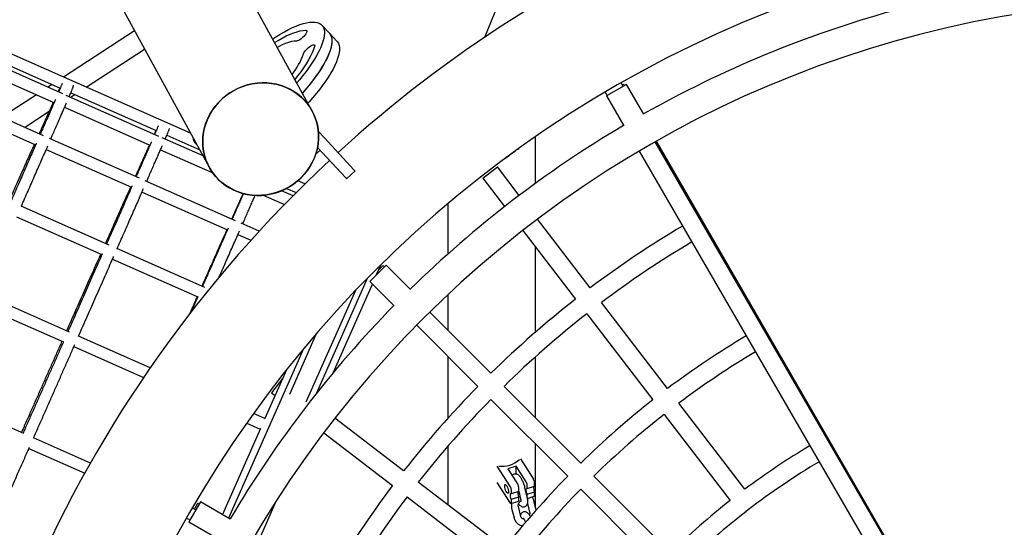
# Model space of a CAD drawing. Units: millimetres. Extents: x 0 to 5115, y 0 to 4200.
# Drawn here: x 1784 to 1869, y 1714 to 1757 of the extents above; entities that cross this region are included whole.
import ezdxf

# ---------------------------------------------------------------- set-up
doc = ezdxf.new("R2010")
doc.units = ezdxf.units.MM
doc.header["$LTSCALE"] = 100
doc.layers.add('SCHWARZ', color=7, linetype='Continuous')
doc.styles.add('SLDTEXTSTYLE3', font='GOTHIC.TTF', dxfattribs={"width": 0.913})
doc.dimstyles.new('SLDDIMSTYLE1', dxfattribs={"dimtxt": 28, "dimasz": 20, "dimexe": 0, "dimexo": 0.0625, "dimgap": 7, "dimtad": 1, "dimdec": 0, "dimrnd": 1e-09, "dimzin": 12, "dimdsep": 46, "dimtxsty": 'SLDTEXTSTYLE3', "dimsah": 1, "dimcen": 0.09, "dimse1": 1, "dimse2": 1, "dimadec": 0, "dimazin": 3, "dimtfac": 1, "dimtdec": 0, "dimtofl": 0, "dimtmove": 0, "dimatfit": 3, "dimfxl": 0, "dimfrac": 2, "dimtolj": 1, "dimtzin": 12, "dimarcsym": 0})

# ---------------------------------------------------------------- blocks, each defined once
blk = doc.blocks.new('_D_7')
at = {"layer": 'SCHWARZ'}
blk.add_line((2287.542, 2226.135), (422.025, 2226.135), dxfattribs=at)
for points in [[(422.025, 2226.135), (442.025, 2222.135), (442.025, 2230.135)], [(2287.542, 2226.135), (2267.542, 2230.135), (2267.542, 2222.135)]]:
    blk.add_solid(points, dxfattribs=at)
at = {"layer": 'SCHWARZ', "insert": (1373.224, 2261.901), "char_height": 28, "attachment_point": 1, "style": 'SLDTEXTSTYLE3'}
blk.add_mtext('1866', dxfattribs=at)
blk = doc.blocks.new('_D_8')
at = {"layer": 'SCHWARZ'}
blk.add_line((2447.542, 851.605), (2447.542, 2048.167), dxfattribs=at)
for points in [[(2447.542, 2048.167), (2443.542, 2028.167), (2451.542, 2028.167)], [(2447.542, 851.605), (2451.542, 871.605), (2443.542, 871.605)]]:
    blk.add_solid(points, dxfattribs=at)
at = {"layer": 'SCHWARZ', "insert": (2411.777, 1507.559), "char_height": 28, "attachment_point": 1, "rotation": 90, "style": 'SLDTEXTSTYLE3'}
blk.add_mtext('1197', dxfattribs=at)
blk = doc.blocks.new('_D_9')
at = {"layer": 'SCHWARZ'}
blk.add_line((2387.542, 1042.522), (2387.542, 1950.28), dxfattribs=at)
for points in [[(2387.542, 1950.28), (2383.542, 1930.28), (2391.542, 1930.28)], [(2387.542, 1042.522), (2391.542, 1062.522), (2383.542, 1062.522)]]:
    blk.add_solid(points, dxfattribs=at)
at = {"layer": 'SCHWARZ', "insert": (2351.777, 1517.635), "char_height": 28, "attachment_point": 1, "rotation": 90, "style": 'SLDTEXTSTYLE3'}
blk.add_mtext('908', dxfattribs=at)
blk = doc.blocks.new('_D_10')
at = {"layer": 'SCHWARZ'}
blk.add_line((2167.007, 2166.229), (626.415, 2166.229), dxfattribs=at)
for points in [[(626.415, 2166.229), (646.415, 2162.229), (646.415, 2170.229)], [(2167.007, 2166.229), (2147.007, 2170.229), (2147.007, 2162.229)]]:
    blk.add_solid(points, dxfattribs=at)
at = {"layer": 'SCHWARZ', "insert": (1373.242, 2201.995), "char_height": 28, "attachment_point": 1, "style": 'SLDTEXTSTYLE3'}
blk.add_mtext('1541', dxfattribs=at)

msp = doc.modelspace()

# ---------------------------------------------------------------- linework, layer by layer
at = {"color": 7, "linetype": 'Continuous', "lineweight": 25}
for p, q in [((1798.335, 1747.653), (1717.922, 1783.259)), ((1808.86, 1749.583), (1801.248, 1763.497)), ((1825.47, 1760.042), (1823.783, 1755.955)), ((1792.335, 1758.621), (1799.947, 1744.707)), ((1793.479, 1756.529), (1787.33, 1752.526)), ((1810.357, 1756.327), (1809.709, 1757.023)), ((1811.005, 1755.63), (1810.357, 1756.327)), ((1779.627, 1754.843), (1787.027, 1751.566)), ((1789.294, 1751.656), (1794.346, 1754.946)), ((1787.267, 1751.063), (1779.234, 1754.62)), ((1779.096, 1753.587), (1786.492, 1750.313)), ((1786.33, 1751.875), (1785.968, 1751.639)), ((1836.104, 1751.887), (1834.372, 1750.887)), ((1835.801, 1751.712), (1835.627, 1752.013)), ((1835.726, 1751.842), (1835.856, 1751.917)), ((1835.931, 1751.787), (1835.856, 1751.917)), ((1837.594, 1749.307), (1836.104, 1751.887)), ((1785.59, 1747.435), (1777.802, 1750.884)), ((1784.968, 1750.988), (1781.972, 1749.037)), ((1795.586, 1747.38), (1787.542, 1750.941)), ((1787.931, 1750.769), (1788.294, 1751.005)), ((1787.942, 1751.161), (1795.35, 1747.881)), ((1834.243, 1751.211), (1834.416, 1750.912)), ((1834.372, 1750.887), (1835.862, 1748.307)), ((1777.51, 1749.919), (1784.898, 1746.648)), ((1787.406, 1749.908), (1794.809, 1746.63)), ((1783.936, 1748.168), (1786.082, 1749.565)), ((1793.903, 1743.755), (1786.112, 1747.204)), ((1799.412, 1745.686), (1795.854, 1747.261)), ((1796.265, 1747.476), (1799.125, 1746.21)), ((1809.403, 1747.809), (1809.89, 1747.286)), ((1809.89, 1747.286), (1812.51, 1744.47)), ((1828.218, 1743.316), (1828.218, 1747.36)), ((1798.727, 1746.806), (1798.901, 1746.619)), ((1809.331, 1746.42), (1811.778, 1743.789)), ((1885.454, 1666.008), (1838.585, 1746.908)), ((1869.961, 1692.845), (1838.708, 1746.978)), ((1785.812, 1746.243), (1793.207, 1742.969)), ((1795.724, 1746.225), (1800.256, 1744.218)), ((1809.174, 1745.831), (1809.552, 1746.182)), ((1837.2, 1746.106), (1884.363, 1664.699)), ((1823.652, 1743.763), (1824.922, 1744.737)), ((1826.811, 1742.275), (1824.922, 1744.737)), ((1811.778, 1743.789), (1811.846, 1743.716)), ((1811.846, 1743.716), (1812.579, 1744.397)), ((1812.51, 1744.47), (1812.579, 1744.397)), ((1823.652, 1743.763), (1825.541, 1741.301)), ((1802.219, 1740.072), (1794.401, 1743.534)), ((1806.645, 1742.88), (1807.479, 1742.511)), ((1808.241, 1743.267), (1807.62, 1743.542)), ((1794.122, 1742.564), (1801.514, 1739.291)), ((1804.623, 1742.284), (1806.456, 1741.473)), ((1807.204, 1742.235), (1806.211, 1742.675)), ((1791.266, 1737.97), (1783.638, 1741.348)), ((1820.608, 1741.548), (1820.608, 1737.179)), ((1783.261, 1740.421), (1790.648, 1737.15)), ((1804.273, 1739.163), (1802.706, 1739.857)), ((1832.959, 1734.261), (1828.394, 1740.212)), ((1802.428, 1738.886), (1803.564, 1738.383)), ((1827.124, 1739.238), (1831.69, 1733.287)), ((1828.218, 1730.424), (1828.218, 1737.812)), ((1799.577, 1734.29), (1791.933, 1737.675)), ((1791.563, 1736.745), (1798.948, 1733.475)), ((1815.265, 1736.226), (1813.851, 1734.812)), ((1814.442, 1735.403), (1814.833, 1736.284)), ((1814.611, 1735.784), (1815.018, 1736.191)), ((1815.124, 1736.085), (1815.018, 1736.191)), ((1817.372, 1734.119), (1815.265, 1736.226)), ((1809.229, 1725.111), (1813.653, 1735.102)), ((1810.672, 1726.888), (1814.08, 1734.583)), ((1813.851, 1734.812), (1815.958, 1732.705)), ((1787.852, 1730.422), (1780.331, 1733.752)), ((1808.354, 1724.369), (1812.645, 1734.06)), ((1820.608, 1733.654), (1820.608, 1730.601)), ((1779.923, 1732.839), (1787.305, 1729.57)), ((1839.656, 1725.534), (1833.933, 1732.992)), ((1824.354, 1726.854), (1819.051, 1732.158)), ((1832.664, 1732.018), (1838.387, 1724.56)), ((1817.92, 1731.026), (1823.223, 1725.723)), ((1794.83, 1727.332), (1788.619, 1730.082)), ((1809.223, 1730.283), (1806.891, 1725.017)), ((1788.22, 1729.165), (1794.256, 1726.493)), ((1808.074, 1728.925), (1801.604, 1714.312)), ((1820.608, 1728.338), (1820.608, 1722.939)), ((1828.218, 1722.991), (1828.218, 1728.289)), ((1806.63, 1727.144), (1804.765, 1722.933)), ((1806.307, 1726.415), (1805.341, 1725.156)), ((1805.341, 1725.156), (1805.646, 1724.922)), ((1832.133, 1719.076), (1825.486, 1725.723)), ((1783.891, 1721.625), (1776.437, 1724.926)), ((1824.354, 1724.591), (1831.002, 1717.944)), ((1846.353, 1716.807), (1840.63, 1724.265)), ((1804.765, 1722.933), (1803.781, 1723.369)), ((1839.361, 1723.291), (1845.084, 1715.833)), ((1803.189, 1722.537), (1804.36, 1722.019)), ((1816.79, 1718.387), (1810.839, 1722.953)), ((1804.383, 1722.07), (1801.081, 1714.614)), ((1809.865, 1721.684), (1815.816, 1717.118)), ((1789.65, 1719.075), (1784.721, 1721.257)), ((1828.218, 1715.253), (1828.218, 1720.728)), ((1784.321, 1720.341), (1789.159, 1718.199)), ((1820.608, 1720.517), (1820.608, 1715.457)), ((1826.732, 1719.303), (1826.732, 1719.32)), ((1826.912, 1719.442), (1828.045, 1717.665)), ((1826.04, 1717.025), (1824.907, 1718.803)), ((1825.137, 1718.812), (1825.137, 1718.808)), ((1826.544, 1718.815), (1825.815, 1718.583)), ((1825.815, 1718.583), (1826.678, 1717.229)), ((1827.407, 1717.461), (1826.544, 1718.815)), ((1826.544, 1718.116), (1826.544, 1718.815)), ((1825.517, 1711.69), (1818.059, 1717.413)), ((1826.04, 1715.611), (1824.907, 1717.389)), ((1828.128, 1717.073), (1828.128, 1717.394)), ((1839.912, 1711.297), (1833.264, 1717.944)), ((1826.122, 1716.434), (1826.122, 1716.755)), ((1826.122, 1716.434), (1826.76, 1716.638)), ((1826.756, 1716.636), (1826.916, 1715.973)), ((1826.76, 1716.638), (1826.76, 1716.958)), ((1827.5, 1716.113), (1827.297, 1716.954)), ((1827.489, 1716.87), (1827.489, 1717.191)), ((1827.489, 1716.87), (1828.128, 1717.073)), ((1827.489, 1716.38), (1828.128, 1716.584)), ((1828.128, 1716.263), (1828.128, 1716.584)), ((1832.133, 1716.813), (1838.78, 1710.166)), ((1799.19, 1715.705), (1798.19, 1713.973)), ((1798.659, 1715.086), (1798.96, 1715.607)), ((1799.09, 1715.532), (1798.96, 1715.607)), ((1801.771, 1714.216), (1799.19, 1715.705)), ((1799.94, 1702.65), (1805.744, 1715.758)), ((1817.085, 1716.144), (1824.543, 1710.421)), ((1826.1, 1715.562), (1826.739, 1715.765)), ((1826.122, 1715.944), (1826.76, 1716.148)), ((1826.122, 1715.624), (1826.122, 1715.944)), ((1826.76, 1715.827), (1826.76, 1716.148)), ((1827.489, 1716.156), (1827.489, 1716.38)), ((1827.52, 1716.014), (1828.106, 1716.201)), ((1828.277, 1715.01), (1828.084, 1715.81)), ((1798.797, 1715.025), (1798.476, 1715.167)), ((1826.149, 1715.157), (1826.352, 1714.316)), ((1826.935, 1714.457), (1826.732, 1715.297)), ((1827.526, 1715.564), (1827.703, 1714.829)), ((1797.976, 1714.295), (1798.295, 1714.154)), ((1798.19, 1713.973), (1800.771, 1712.484)), ((1798.223, 1714.186), (1798.29, 1714.146)), ((1827.022, 1713.656), (1827.042, 1713.572))]:
    msp.add_line(p, q, dxfattribs=at)
at = {"color": 7, "linetype": 'Continuous', "lineweight": 25, "flags": 128}
for points in [[(1805.442, 1755.832), (1805.714, 1756.008), (1806.09, 1756.239), (1806.458, 1756.45), (1806.815, 1756.639), (1807.16, 1756.806), (1807.491, 1756.949), (1807.806, 1757.068), (1808.105, 1757.163), (1808.384, 1757.233), (1808.644, 1757.277), (1808.883, 1757.296), (1809.099, 1757.289), (1809.292, 1757.256), (1809.461, 1757.198), (1809.605, 1757.115), (1809.724, 1757.007), (1809.816, 1756.875)], [(1805.611, 1755.523), (1805.915, 1755.706), (1806.273, 1755.907), (1806.618, 1756.083), (1806.949, 1756.233), (1807.263, 1756.358), (1807.558, 1756.455), (1807.833, 1756.524), (1808.086, 1756.566), (1808.316, 1756.579)], [(1808.316, 1756.579), (1808.37, 1756.565), (1808.398, 1756.525), (1808.397, 1756.46), (1808.367, 1756.376), (1808.311, 1756.276), (1808.231, 1756.167), (1808.132, 1756.054), (1808.02, 1755.945), (1807.902, 1755.846), (1807.783, 1755.762), (1807.672, 1755.699), (1807.575, 1755.659), (1807.496, 1755.646)], [(1809.816, 1756.875), (1809.881, 1756.719), (1809.92, 1756.541), (1809.931, 1756.34), (1809.915, 1756.118), (1809.872, 1755.876), (1809.802, 1755.615), (1809.705, 1755.337), (1809.582, 1755.042), (1809.434, 1754.733), (1809.261, 1754.41), (1809.064, 1754.075), (1808.843, 1753.73), (1808.601, 1753.376), (1808.338, 1753.015), (1808.055, 1752.649), (1807.754, 1752.279), (1807.53, 1752.016)], [(1810.357, 1756.327), (1810.408, 1756.265), (1810.491, 1756.124), (1810.546, 1755.96), (1810.575, 1755.773), (1810.576, 1755.564), (1810.55, 1755.335), (1810.497, 1755.086), (1810.417, 1754.819), (1810.311, 1754.534), (1810.179, 1754.234), (1810.021, 1753.919), (1809.839, 1753.591), (1809.633, 1753.252), (1809.405, 1752.904), (1809.154, 1752.547), (1808.884, 1752.184), (1808.594, 1751.817), (1808.287, 1751.446), (1808.013, 1751.132)], [(1810.464, 1756.179), (1810.529, 1756.023), (1810.567, 1755.844), (1810.579, 1755.643), (1810.563, 1755.422), (1810.52, 1755.18), (1810.45, 1754.919), (1810.353, 1754.641), (1810.23, 1754.346), (1810.082, 1754.036), (1809.909, 1753.713), (1809.712, 1753.378), (1809.491, 1753.033), (1809.249, 1752.679), (1808.986, 1752.318), (1808.703, 1751.952), (1808.402, 1751.583), (1808.084, 1751.211), (1808.013, 1751.132)], [(1810.357, 1756.327), (1810.371, 1756.311), (1810.464, 1756.179)], [(1807.496, 1755.646), (1807.291, 1755.633), (1807.063, 1755.592), (1806.813, 1755.523), (1806.544, 1755.428), (1806.257, 1755.305), (1805.955, 1755.157), (1805.843, 1755.098)], [(1809.077, 1755.187), (1808.988, 1754.918), (1808.869, 1754.63), (1808.723, 1754.326), (1808.549, 1754.007), (1808.348, 1753.675), (1808.123, 1753.333), (1807.873, 1752.982), (1807.601, 1752.624), (1807.361, 1752.325)], [(1808.105, 1754.533), (1808.142, 1754.622), (1808.205, 1754.725), (1808.29, 1754.835), (1808.393, 1754.948), (1808.508, 1755.055), (1808.627, 1755.15), (1808.744, 1755.229), (1808.852, 1755.287), (1808.945, 1755.319), (1809.018, 1755.325), (1809.065, 1755.304), (1809.085, 1755.257), (1809.077, 1755.187)], [(1811.005, 1755.63), (1811.056, 1755.569), (1811.139, 1755.428), (1811.194, 1755.263), (1811.223, 1755.076), (1811.224, 1754.868), (1811.198, 1754.639), (1811.145, 1754.39), (1811.065, 1754.122), (1810.959, 1753.838), (1810.827, 1753.537), (1810.669, 1753.222), (1810.487, 1752.895), (1810.281, 1752.556), (1810.053, 1752.207), (1809.802, 1751.851), (1809.532, 1751.488), (1809.242, 1751.12), (1808.935, 1750.75), (1808.611, 1750.378), (1808.496, 1750.25)], [(1806.539, 1751.649), (1806.912, 1751.476), (1807.267, 1751.273), (1807.602, 1751.041), (1807.915, 1750.782), (1808.203, 1750.497), (1808.464, 1750.188), (1808.697, 1749.859), (1808.9, 1749.51), (1809.071, 1749.144), (1809.209, 1748.765), (1809.314, 1748.374), (1809.385, 1747.975), (1809.42, 1747.569), (1809.42, 1747.161), (1809.385, 1746.753), (1809.316, 1746.347), (1809.211, 1745.947), (1809.073, 1745.556), (1808.902, 1745.175), (1808.7, 1744.809), (1808.468, 1744.458), (1808.207, 1744.127), (1807.919, 1743.817), (1807.607, 1743.53), (1807.272, 1743.268), (1806.917, 1743.034), (1806.544, 1742.828), (1806.157, 1742.653), (1805.757, 1742.509), (1805.348, 1742.398), (1804.932, 1742.32), (1804.512, 1742.276), (1804.092, 1742.266), (1803.673, 1742.291), (1803.26, 1742.349), (1802.855, 1742.441), (1802.461, 1742.566), (1802.08, 1742.723), (1801.716, 1742.911), (1801.371, 1743.129), (1801.047, 1743.375), (1800.746, 1743.647), (1800.471, 1743.944), (1800.224, 1744.264), (1800.006, 1744.603), (1799.818, 1744.961), (1799.663, 1745.333), (1799.542, 1745.719), (1799.454, 1746.114), (1799.401, 1746.517), (1799.383, 1746.924), (1799.4, 1747.333), (1799.453, 1747.74), (1799.54, 1748.143), (1799.661, 1748.539), (1799.816, 1748.926), (1800.003, 1749.3), (1800.22, 1749.658), (1800.467, 1750), (1800.742, 1750.321), (1801.042, 1750.619), (1801.366, 1750.894), (1801.711, 1751.142), (1802.075, 1751.362), (1802.455, 1751.553), (1802.849, 1751.712), (1803.254, 1751.84), (1803.667, 1751.935), (1804.086, 1751.996), (1804.506, 1752.023), (1804.926, 1752.016), (1805.342, 1751.974), (1805.751, 1751.899), (1806.151, 1751.79), (1806.539, 1751.649)], [(1802.092, 1751.371), (1801.727, 1751.152), (1801.381, 1750.905), (1801.056, 1750.632), (1800.755, 1750.334), (1800.479, 1750.014), (1800.231, 1749.674), (1800.012, 1749.316), (1799.824, 1748.943), (1799.667, 1748.557), (1799.545, 1748.161), (1799.456, 1747.758), (1799.402, 1747.351), (1799.383, 1746.942), (1799.399, 1746.535), (1799.451, 1746.132), (1799.537, 1745.736), (1799.657, 1745.35), (1799.811, 1744.977), (1799.997, 1744.619), (1800.213, 1744.278), (1800.459, 1743.958), (1800.733, 1743.66), (1801.033, 1743.386), (1801.356, 1743.139), (1801.7, 1742.92), (1802.064, 1742.731), (1802.444, 1742.572), (1802.838, 1742.446), (1803.242, 1742.352), (1803.655, 1742.292), (1804.073, 1742.267), (1804.493, 1742.275), (1804.913, 1742.318), (1805.329, 1742.394), (1805.739, 1742.504), (1806.139, 1742.646), (1806.527, 1742.82), (1806.901, 1743.024), (1807.256, 1743.257), (1807.592, 1743.518), (1807.906, 1743.803), (1808.194, 1744.113), (1808.457, 1744.443), (1808.69, 1744.793), (1808.894, 1745.159), (1809.066, 1745.539), (1809.206, 1745.93), (1809.312, 1746.329), (1809.383, 1746.735), (1809.42, 1747.143), (1809.421, 1747.551), (1809.387, 1747.957), (1809.318, 1748.357), (1809.215, 1748.748), (1809.078, 1749.128), (1808.908, 1749.494), (1808.707, 1749.844), (1808.475, 1750.174), (1808.215, 1750.484), (1807.928, 1750.77), (1807.616, 1751.03), (1807.282, 1751.264), (1806.928, 1751.468), (1806.556, 1751.642), (1806.169, 1751.785), (1805.769, 1751.895), (1805.36, 1751.972), (1804.944, 1752.014), (1804.525, 1752.023), (1804.104, 1751.998), (1803.686, 1751.938), (1803.273, 1751.845), (1802.867, 1751.719), (1802.473, 1751.56), (1802.092, 1751.371)], [(1804.765, 1722.933), (1804.777, 1722.926), (1804.785, 1722.921)], [(1825.116, 1718.809), (1825.124, 1718.81), (1825.137, 1718.812)], [(1825.875, 1716.576), (1825.868, 1716.504), (1825.847, 1716.462), (1825.813, 1716.452), (1825.771, 1716.477), (1825.723, 1716.533), (1825.674, 1716.616), (1825.629, 1716.718), (1825.59, 1716.831), (1825.563, 1716.944), (1825.548, 1717.047), (1825.548, 1717.131), (1825.563, 1717.189), (1825.59, 1717.215), (1825.629, 1717.208), (1825.674, 1717.167), (1825.723, 1717.097), (1825.771, 1717.003), (1825.813, 1716.894), (1825.847, 1716.78), (1825.868, 1716.671), (1825.875, 1716.576)], [(1826.122, 1715.944), (1826.088, 1716.043), (1826.062, 1716.142), (1826.045, 1716.236), (1826.04, 1716.318), (1826.045, 1716.383), (1826.062, 1716.425), (1826.088, 1716.443), (1826.122, 1716.434)], [(1827.489, 1716.38), (1827.455, 1716.479), (1827.429, 1716.578), (1827.413, 1716.672), (1827.407, 1716.754), (1827.413, 1716.818), (1827.429, 1716.861), (1827.455, 1716.879), (1827.489, 1716.87)], [(1826.04, 1715.611), (1826.056, 1715.589), (1826.071, 1715.573), (1826.085, 1715.563), (1826.098, 1715.561), (1826.108, 1715.567), (1826.116, 1715.579), (1826.12, 1715.599), (1826.122, 1715.624)], [(1826.76, 1715.827), (1826.758, 1715.802), (1826.754, 1715.783), (1826.746, 1715.77), (1826.739, 1715.765)], [(1828.128, 1716.263), (1828.126, 1716.238), (1828.121, 1716.219), (1828.114, 1716.206), (1828.106, 1716.201)]]:
    msp.add_lwpolyline(points, dxfattribs=at)
at = {"color": 7, "linetype": 'Continuous', "lineweight": 25}
for centre, radius, start, end in [((1885.163, 1664.914), 109.8, 112.59497, 132.4132), ((1885.163, 1664.914), 100.2, 90, 180), ((1885.163, 1664.914), 94.3, 90, 180), ((1885.163, 1664.914), 96.9, 105.5913, 119.4087), ((1802.447, 1756.473), 5.981, 321.49869, 341.07176), ((1885.163, 1664.914), 96.9, 120.5913, 134.4087), ((1799.341, 1747.369), 0.829, 182.7987, 234.56684), ((1885.163, 1664.914), 109.8, 132.93503, 180), ((1885.163, 1664.914), 86.8, 120.61384, 126.97192), ((1885.163, 1664.914), 85.2, 120.62376, 126.962), ((1885.163, 1664.914), 96.9, 135.5913, 149.4087), ((1885.163, 1664.914), 86.8, 128.02808, 134.47192), ((1885.163, 1664.914), 85.2, 128.038, 134.462), ((1885.163, 1664.914), 75.8, 120.69048, 126.89528), ((1885.163, 1664.914), 74.2, 120.70352, 126.88224), ((1885.163, 1664.914), 86.8, 135.52808, 141.97192), ((1885.163, 1664.914), 85.2, 135.538, 141.962), ((1885.163, 1664.914), 75.8, 128.10472, 134.39528), ((1885.163, 1664.914), 74.2, 128.11776, 134.38224), ((1885.163, 1664.914), 64.8, 120.79313, 126.79263), ((1825.302, 1721.051), 2.253, 262.92938, 312.42075), ((1824.858, 1722.768), 3.925, 298.52902, 299.31691), ((1885.163, 1664.914), 63.2, 120.81104, 134.27472), ((1885.163, 1664.914), 75.8, 135.60472, 141.89528), ((1826.911, 1717.163), 0.579, 2.77733, 31.03515), ((1827.549, 1717.366), 0.579, 2.77733, 31.03515), ((1885.163, 1664.914), 86.8, 143.02808, 149.47192), ((1825.544, 1716.727), 0.579, 2.77733, 31.03515), ((1826.182, 1716.93), 0.579, 2.77733, 31.03515), ((1827.435, 1716.484), 0.754, 169.86504, 206.44152), ((1885.163, 1664.914), 74.2, 135.61776, 141.88224), ((1828.803, 1716.919), 0.754, 169.86504, 206.44152), ((1885.163, 1664.914), 85.2, 143.038, 149.462), ((1885.163, 1664.914), 64.8, 128.20737, 134.29263)]:
    msp.add_arc(centre, radius, start, end, dxfattribs=at)
for points, knots in [([(1786.999, 1751.579), (1786.993, 1751.565), (1786.962, 1751.5), (1786.912, 1751.391), (1786.863, 1751.284), (1786.847, 1751.249)], [0, 0, 0, 0, 0.150626, 0.727249, 1, 1, 1, 1]), ([(1787.197, 1751.964), (1787.197, 1751.963), (1787.195, 1751.959), (1787.184, 1751.929), (1787.162, 1751.874), (1787.126, 1751.786), (1787.077, 1751.666), (1787.013, 1751.513), (1786.951, 1751.368), (1786.906, 1751.263), (1786.892, 1751.229)], [0, 0, 0, 0, 0.070928, 0.173463, 0.303114, 0.450098, 0.605279, 0.763944, 0.924153, 1, 1, 1, 1]), ([(1787.806, 1750.824), (1787.826, 1750.87), (1787.876, 1750.988), (1787.943, 1751.146), (1788.009, 1751.303), (1788.062, 1751.432), (1788.103, 1751.534), (1788.129, 1751.599), (1788.144, 1751.641), (1788.154, 1751.672), (1788.162, 1751.702), (1788.17, 1751.742), (1788.175, 1751.774), (1788.175, 1751.802), (1788.176, 1751.81)], [0, 0, 0, 0, 0.0885389, 0.2284833, 0.3687484, 0.5096243, 0.6518352, 0.7977109, 0.8789017, 0.9251658, 0.9612947, 0.9808435, 0.9947951, 1, 1, 1, 1]), ([(1786.614, 1750.581), (1786.578, 1750.497), (1786.501, 1750.317), (1786.367, 1750.007), (1786.215, 1749.658), (1786.052, 1749.28), (1785.877, 1748.877), (1785.689, 1748.446), (1785.499, 1748.01), (1785.366, 1747.705), (1785.304, 1747.562)], [0, 0, 0, 0, 0.111753, 0.240772, 0.369842, 0.498947, 0.628079, 0.75723, 0.886395, 1, 1, 1, 1]), ([(1786.431, 1750.339), (1786.387, 1750.241), (1786.295, 1750.038), (1786.14, 1749.696), (1785.97, 1749.32), (1785.788, 1748.917), (1785.595, 1748.488), (1785.399, 1748.054), (1785.263, 1747.75), (1785.199, 1747.609)], [0, 0, 0, 0, 0.136751, 0.283744, 0.430701, 0.577631, 0.724542, 0.871437, 1, 1, 1, 1]), ([(1786.218, 1747.157), (1786.263, 1747.259), (1786.378, 1747.524), (1786.553, 1747.926), (1786.745, 1748.365), (1786.923, 1748.777), (1787.091, 1749.162), (1787.246, 1749.52), (1787.389, 1749.851), (1787.499, 1750.107), (1787.559, 1750.246), (1787.579, 1750.292)], [0, 0, 0, 0, 0.0757404, 0.1988058, 0.3218784, 0.4449605, 0.5680545, 0.6911642, 0.8142948, 0.937454, 1, 1, 1, 1]), ([(1795.525, 1748.293), (1795.525, 1748.293), (1795.525, 1748.293), (1795.518, 1748.274), (1795.501, 1748.233), (1795.471, 1748.159), (1795.426, 1748.053), (1795.368, 1747.917), (1795.295, 1747.747), (1795.242, 1747.623), (1795.209, 1747.547), (1795.209, 1747.547)], [0, 0, 0, 0, 0.03545, 0.12301, 0.241411, 0.381586, 0.531969, 0.686326, 0.842276, 0.998942, 1, 1, 1, 1]), ([(1796.123, 1747.142), (1796.142, 1747.186), (1796.193, 1747.303), (1796.26, 1747.46), (1796.327, 1747.616), (1796.38, 1747.742), (1796.422, 1747.842), (1796.448, 1747.905), (1796.462, 1747.944), (1796.472, 1747.969), (1796.48, 1747.996), (1796.487, 1748.019), (1796.492, 1748.047), (1796.494, 1748.057)], [0, 0, 0, 0, 0.087275, 0.227682, 0.368302, 0.509326, 0.651226, 0.795467, 0.884729, 0.940261, 0.967792, 0.988888, 1, 1, 1, 1]), ([(1795.329, 1747.89), (1795.309, 1747.846), (1795.264, 1747.749), (1795.209, 1747.626), (1795.179, 1747.56)], [0, 0, 0, 0, 0.458262, 1, 1, 1, 1]), ([(1784.79, 1746.696), (1784.737, 1746.579), (1784.605, 1746.284), (1784.38, 1745.784), (1784.118, 1745.197), (1783.844, 1744.587), (1783.561, 1743.954), (1783.268, 1743.298), (1782.965, 1742.619), (1782.742, 1742.12), (1782.618, 1741.844), (1782.602, 1741.807)], [0, 0, 0, 0, 0.084004, 0.212044, 0.34008, 0.468113, 0.596143, 0.72417, 0.852196, 0.98022, 1, 1, 1, 1]), ([(1784.963, 1746.782), (1784.892, 1746.618), (1784.742, 1746.276), (1784.502, 1745.726), (1784.244, 1745.138), (1783.976, 1744.525), (1783.698, 1743.89), (1783.41, 1743.233), (1783.111, 1742.552), (1782.892, 1742.053), (1782.77, 1741.776), (1782.754, 1741.739)], [0, 0, 0, 0, 0.113498, 0.237428, 0.361362, 0.4853, 0.60924, 0.733183, 0.857128, 0.981075, 1, 1, 1, 1]), ([(1783.668, 1741.334), (1783.761, 1741.546), (1783.958, 1741.994), (1784.247, 1742.653), (1784.539, 1743.317), (1784.82, 1743.959), (1785.091, 1744.577), (1785.351, 1745.173), (1785.601, 1745.743), (1785.802, 1746.204), (1785.917, 1746.467), (1785.956, 1746.557)], [0, 0, 0, 0, 0.106125, 0.225092, 0.34406, 0.463029, 0.582001, 0.700974, 0.81995, 0.938929, 1, 1, 1, 1]), ([(1794.767, 1746.649), (1794.722, 1746.55), (1794.631, 1746.346), (1794.476, 1746.003), (1794.308, 1745.628), (1794.127, 1745.225), (1793.935, 1744.795), (1793.74, 1744.361), (1793.604, 1744.057), (1793.541, 1743.915)], [0, 0, 0, 0, 0.137197, 0.284078, 0.430935, 0.577774, 0.724599, 0.871415, 1, 1, 1, 1]), ([(1794.928, 1746.9), (1794.892, 1746.817), (1794.814, 1746.637), (1794.679, 1746.327), (1794.527, 1745.978), (1794.362, 1745.601), (1794.186, 1745.198), (1793.998, 1744.767), (1793.807, 1744.331), (1793.673, 1744.027), (1793.611, 1743.884)], [0, 0, 0, 0, 0.11134, 0.240466, 0.369626, 0.49881, 0.628011, 0.757225, 0.886449, 1, 1, 1, 1]), ([(1794.525, 1743.479), (1794.569, 1743.58), (1794.686, 1743.845), (1794.861, 1744.246), (1795.053, 1744.685), (1795.233, 1745.096), (1795.401, 1745.48), (1795.557, 1745.838), (1795.701, 1746.168), (1795.812, 1746.424), (1795.872, 1746.562), (1795.892, 1746.608)], [0, 0, 0, 0, 0.075576, 0.198722, 0.321874, 0.445031, 0.568197, 0.691373, 0.814563, 0.937772, 1, 1, 1, 1]), ([(1825.456, 1745.382), (1825.464, 1745.388), (1825.588, 1745.48), (1825.84, 1745.668), (1826.209, 1745.939), (1826.526, 1746.166), (1826.702, 1746.293), (1826.762, 1746.336)], [0, 0, 0, 0, 0.018605, 0.296247, 0.579159, 0.857453, 1, 1, 1, 1]), ([(1793.133, 1743.002), (1793.08, 1742.885), (1792.949, 1742.589), (1792.725, 1742.088), (1792.463, 1741.502), (1792.191, 1740.891), (1791.908, 1740.257), (1791.616, 1739.601), (1791.313, 1738.922), (1791.091, 1738.423), (1790.968, 1738.146), (1790.951, 1738.11)], [0, 0, 0, 0, 0.0841647, 0.2121847, 0.340202, 0.4682172, 0.5962305, 0.7242423, 0.8522528, 0.9802622, 1, 1, 1, 1]), ([(1793.268, 1743.102), (1793.196, 1742.939), (1793.047, 1742.599), (1792.806, 1742.05), (1792.547, 1741.462), (1792.278, 1740.85), (1791.999, 1740.215), (1791.71, 1739.558), (1791.411, 1738.878), (1791.191, 1738.378), (1791.069, 1738.101), (1791.053, 1738.065)], [0, 0, 0, 0, 0.112843, 0.236863, 0.360885, 0.48491, 0.608937, 0.732965, 0.856995, 0.981025, 1, 1, 1, 1]), ([(1791.967, 1737.66), (1792.06, 1737.871), (1792.257, 1738.319), (1792.547, 1738.978), (1792.839, 1739.641), (1793.121, 1740.282), (1793.393, 1740.9), (1793.654, 1741.495), (1793.905, 1742.066), (1794.106, 1742.524), (1794.221, 1742.786), (1794.26, 1742.874)], [0, 0, 0, 0, 0.106151, 0.225237, 0.344324, 0.463412, 0.582501, 0.701592, 0.820684, 0.939778, 1, 1, 1, 1]), ([(1802.878, 1742.445), (1802.857, 1742.399), (1802.785, 1742.237), (1802.649, 1741.932), (1802.47, 1741.531), (1802.278, 1741.101), (1802.085, 1740.666), (1801.95, 1740.362), (1801.886, 1740.22)], [0, 0, 0, 0, 0.0758431, 0.2653739, 0.4548934, 0.6444043, 0.8339087, 1, 1, 1, 1]), ([(1802.905, 1742.439), (1802.884, 1742.391), (1802.812, 1742.227), (1802.676, 1741.919), (1802.499, 1741.517), (1802.31, 1741.087), (1802.118, 1740.651), (1801.984, 1740.347), (1801.921, 1740.204)], [0, 0, 0, 0, 0.0792479, 0.2679897, 0.4567441, 0.6455079, 0.8342787, 1, 1, 1, 1]), ([(1802.836, 1739.799), (1802.88, 1739.9), (1802.997, 1740.165), (1803.173, 1740.565), (1803.366, 1741.003), (1803.546, 1741.414), (1803.715, 1741.796), (1803.842, 1742.086), (1803.909, 1742.237), (1803.927, 1742.28)], [0, 0, 0, 0, 0.101864, 0.268321, 0.434781, 0.601245, 0.767715, 0.934192, 1, 1, 1, 1]), ([(1801.48, 1739.306), (1801.428, 1739.189), (1801.296, 1738.893), (1801.073, 1738.391), (1800.812, 1737.804), (1800.541, 1737.193), (1800.259, 1736.559), (1799.967, 1735.903), (1799.666, 1735.224), (1799.444, 1734.724), (1799.321, 1734.448), (1799.305, 1734.411)], [0, 0, 0, 0, 0.0843254, 0.2123254, 0.3403241, 0.4683217, 0.5963184, 0.7243143, 0.8523096, 0.9803043, 1, 1, 1, 1]), ([(1801.576, 1739.42), (1801.505, 1739.259), (1801.355, 1738.919), (1801.113, 1738.372), (1800.854, 1737.784), (1800.585, 1737.173), (1800.305, 1736.538), (1800.015, 1735.881), (1799.715, 1735.201), (1799.494, 1734.702), (1799.372, 1734.425), (1799.356, 1734.388)], [0, 0, 0, 0, 0.112191, 0.2363, 0.360411, 0.484522, 0.608635, 0.732748, 0.856862, 0.980976, 1, 1, 1, 1]), ([(1800.782, 1735.142), (1800.804, 1735.194), (1800.928, 1735.474), (1801.143, 1735.962), (1801.427, 1736.604), (1801.699, 1737.221), (1801.961, 1737.816), (1802.213, 1738.386), (1802.414, 1738.843), (1802.529, 1739.103), (1802.567, 1739.19)], [0, 0, 0, 0, 0.0335417, 0.1822684, 0.3309957, 0.4797238, 0.6284528, 0.7771828, 0.925914, 1, 1, 1, 1]), ([(1790.545, 1737.196), (1790.445, 1736.972), (1790.235, 1736.501), (1789.905, 1735.758), (1789.556, 1734.973), (1789.198, 1734.169), (1788.833, 1733.348), (1788.46, 1732.509), (1788.08, 1731.654), (1787.788, 1730.996), (1787.621, 1730.621), (1787.585, 1730.54)], [0, 0, 0, 0, 0.1104001, 0.2327137, 0.3550267, 0.4773391, 0.5996512, 0.7219629, 0.8442742, 0.9665852, 1, 1, 1, 1]), ([(1790.67, 1737.195), (1790.565, 1736.956), (1790.35, 1736.468), (1790.015, 1735.708), (1789.668, 1734.922), (1789.313, 1734.117), (1788.951, 1733.294), (1788.581, 1732.455), (1788.203, 1731.599), (1787.912, 1730.94), (1787.746, 1730.565), (1787.711, 1730.484)], [0, 0, 0, 0, 0.117291, 0.238669, 0.360047, 0.481426, 0.602805, 0.724185, 0.845564, 0.966945, 1, 1, 1, 1]), ([(1788.625, 1730.079), (1788.627, 1730.083), (1788.759, 1730.382), (1789.017, 1730.967), (1789.397, 1731.827), (1789.769, 1732.671), (1790.134, 1733.498), (1790.491, 1734.308), (1790.839, 1735.1), (1791.18, 1735.872), (1791.457, 1736.5), (1791.618, 1736.866), (1791.671, 1736.987)], [0, 0, 0, 0, 0.001296, 0.118847, 0.236402, 0.353956, 0.471511, 0.589067, 0.706623, 0.824179, 0.941736, 1, 1, 1, 1]), ([(1798.899, 1733.497), (1798.799, 1733.273), (1798.59, 1732.801), (1798.355, 1732.271), (1798.218, 1731.963), (1798.198, 1731.917)], [0, 0, 0, 0, 0.434305, 0.915165, 1, 1, 1, 1]), ([(1798.97, 1733.516), (1798.865, 1733.278), (1798.663, 1732.82), (1798.453, 1732.344), (1798.352, 1732.116)], [0, 0, 0, 0, 0.519661, 1, 1, 1, 1]), ([(1787.179, 1729.626), (1787.177, 1729.622), (1787.043, 1729.32), (1786.773, 1728.711), (1786.366, 1727.794), (1785.953, 1726.863), (1785.535, 1725.921), (1785.111, 1724.968), (1784.684, 1724.004), (1784.252, 1723.03), (1783.914, 1722.269), (1783.72, 1721.83), (1783.672, 1721.722)], [0, 0, 0, 0, 0.001705, 0.121574, 0.241447, 0.361319, 0.481191, 0.601063, 0.720935, 0.840806, 0.960678, 1, 1, 1, 1]), ([(1787.307, 1729.569), (1787.305, 1729.565), (1787.171, 1729.262), (1786.902, 1728.652), (1786.497, 1727.735), (1786.086, 1726.804), (1785.669, 1725.861), (1785.248, 1724.907), (1784.822, 1723.942), (1784.391, 1722.968), (1784.054, 1722.206), (1783.86, 1721.768), (1783.813, 1721.66)], [0, 0, 0, 0, 0.0018414, 0.1216996, 0.2415609, 0.3614224, 0.481284, 0.6011458, 0.7210077, 0.8408697, 0.9607319, 1, 1, 1, 1]), ([(1784.727, 1721.255), (1784.736, 1721.276), (1784.892, 1721.628), (1785.191, 1722.306), (1785.623, 1723.282), (1786.051, 1724.249), (1786.473, 1725.206), (1786.891, 1726.152), (1787.304, 1727.087), (1787.711, 1728.008), (1788.042, 1728.759), (1788.237, 1729.199), (1788.299, 1729.341)], [0, 0, 0, 0, 0.0076201, 0.12471, 0.2418027, 0.3588956, 0.4759885, 0.5930816, 0.7101748, 0.8272681, 0.9443616, 1, 1, 1, 1]), ([(1780.514, 1711.733), (1780.534, 1711.779), (1780.706, 1712.167), (1781.03, 1712.899), (1781.484, 1713.925), (1781.938, 1714.949), (1782.39, 1715.971), (1782.84, 1716.989), (1783.289, 1718.002), (1783.734, 1719.01), (1784.096, 1719.827), (1784.307, 1720.306), (1784.372, 1720.453)], [0, 0, 0, 0, 0.015715, 0.132292, 0.248872, 0.365453, 0.482033, 0.598613, 0.715194, 0.831774, 0.948354, 1, 1, 1, 1]), ([(1827.297, 1716.954), (1827.29, 1716.981), (1827.27, 1717.061), (1827.228, 1717.197), (1827.168, 1717.357), (1827.1, 1717.513), (1827.026, 1717.659), (1826.946, 1717.792), (1826.859, 1717.913), (1826.771, 1718.005), (1826.681, 1718.071), (1826.591, 1718.111), (1826.494, 1718.129), (1826.39, 1718.121), (1826.293, 1718.08), (1826.226, 1718.03), (1826.202, 1717.995), (1826.195, 1717.986)], [0, 0, 0, 0, 0.042802, 0.124708, 0.205773, 0.286775, 0.36837, 0.451652, 0.538635, 0.634032, 0.698799, 0.756397, 0.811571, 0.866057, 0.926359, 0.980893, 1, 1, 1, 1]), ([(1826.139, 1715.574), (1826.131, 1715.515), (1826.116, 1715.396), (1826.128, 1715.255), (1826.145, 1715.177), (1826.149, 1715.157)], [0, 0, 0, 0, 0.423389, 0.846261, 1, 1, 1, 1]), ([(1826.811, 1716.41), (1826.804, 1716.408), (1826.765, 1716.395), (1826.729, 1716.372), (1826.699, 1716.353)], [0, 0, 0, 0, 0.173931, 1, 1, 1, 1]), ([(1826.732, 1715.297), (1826.73, 1715.31), (1826.721, 1715.355), (1826.721, 1715.44), (1826.748, 1715.549), (1826.8, 1715.653), (1826.868, 1715.741), (1826.922, 1715.783), (1826.946, 1715.801)], [0, 0, 0, 0, 0.083297, 0.281493, 0.474347, 0.663361, 0.850606, 1, 1, 1, 1]), ([(1826.751, 1715.543), (1826.762, 1715.527), (1826.805, 1715.466), (1826.875, 1715.397), (1826.966, 1715.33), (1827.055, 1715.29), (1827.152, 1715.271), (1827.256, 1715.28), (1827.354, 1715.32), (1827.434, 1715.385), (1827.488, 1715.461), (1827.524, 1715.544), (1827.545, 1715.638), (1827.553, 1715.753), (1827.543, 1715.892), (1827.522, 1716.019), (1827.504, 1716.095), (1827.5, 1716.113)], [0, 0, 0, 0, 0.037854, 0.140633, 0.210412, 0.272467, 0.331911, 0.390613, 0.455581, 0.514335, 0.570302, 0.627939, 0.692354, 0.77131, 0.870651, 0.967737, 1, 1, 1, 1]), ([(1826.916, 1715.973), (1826.921, 1715.953), (1826.934, 1715.896), (1826.946, 1715.819), (1826.951, 1715.757), (1826.949, 1715.724), (1826.949, 1715.724), (1826.949, 1715.724)], [0, 0, 0, 0, 0.154337, 0.43763, 0.672882, 0.880904, 1, 1, 1, 1]), ([(1828.084, 1715.81), (1828.074, 1715.845), (1828.049, 1715.934), (1827.997, 1716.049), (1827.943, 1716.118), (1827.923, 1716.143)], [0, 0, 0, 0, 0.285926, 0.74432, 1, 1, 1, 1]), ([(1827.781, 1714.439), (1827.766, 1714.464), (1827.724, 1714.536), (1827.648, 1714.638), (1827.561, 1714.731), (1827.47, 1714.796), (1827.381, 1714.837), (1827.284, 1714.855), (1827.179, 1714.846), (1827.081, 1714.806), (1827.002, 1714.742), (1826.948, 1714.666), (1826.919, 1714.605), (1826.911, 1714.57), (1826.91, 1714.562)], [0, 0, 0, 0, 0.066786, 0.191627, 0.328545, 0.4215, 0.504167, 0.583356, 0.661555, 0.748103, 0.826372, 0.900928, 0.977709, 1, 1, 1, 1]), ([(1827.703, 1714.829), (1827.706, 1714.816), (1827.715, 1714.772), (1827.716, 1714.689), (1827.695, 1714.618), (1827.685, 1714.584)], [0, 0, 0, 0, 0.179893, 0.60793, 1, 1, 1, 1]), ([(1826.352, 1714.316), (1826.361, 1714.282), (1826.386, 1714.192), (1826.452, 1714.057), (1826.551, 1713.921), (1826.675, 1713.807), (1826.817, 1713.72), (1826.966, 1713.661), (1827.069, 1713.646), (1827.117, 1713.639)], [0, 0, 0, 0, 0.097352, 0.253425, 0.408479, 0.562143, 0.714898, 0.86725, 1, 1, 1, 1]), ([(1827.199, 1714.234), (1827.194, 1714.234), (1827.157, 1714.233), (1827.097, 1714.254), (1827.025, 1714.297), (1826.967, 1714.362), (1826.945, 1714.426), (1826.935, 1714.457)], [0, 0, 0, 0, 0.034656, 0.2594, 0.498768, 0.756915, 1, 1, 1, 1]), ([(1827.161, 1714.279), (1827.16, 1714.279), (1827.158, 1714.28), (1827.176, 1714.264), (1827.206, 1714.226), (1827.25, 1714.162), (1827.301, 1714.073), (1827.341, 1713.995), (1827.361, 1713.947), (1827.365, 1713.939)], [0, 0, 0, 0, 0.054977, 0.19675, 0.358395, 0.541568, 0.742452, 0.955373, 1, 1, 1, 1])]:
    msp.add_open_spline(points, degree=3, knots=knots, dxfattribs=at)

# ---------------------------------------------------------------- dimensions: what is measured, and where the dimension line sits
at = {"layer": 'SCHWARZ'}
for base, p1, p2, picture, middle in [((2287.542, 2226.135), (422.025, 1721.967), (2287.542, 988.544), '_D_7', (1414.602, 2226.135)), ((626.415, 2166.229), (2167.007, 1693.294), (626.415, 1724.917), '_D_10', (1414.62, 2166.229))]:
    dim = msp.add_linear_dim(base=base, p1=p1, p2=p2, dimstyle='SLDDIMSTYLE1', dxfattribs=at)
    dim.commit()
    dim.dimension.update_dxf_attribs({"geometry": picture, "text_midpoint": middle, "dimtype": 160})
for base, p1, p2, picture, middle in [((2447.542, 2048.167), (2140.262, 851.605), (1535.836, 2048.167), '_D_8', (2447.542, 1548.937)), ((2387.542, 1950.28), (2094.61, 1042.522), (1693.27, 1950.28), '_D_9', (2387.542, 1548.668))]:
    dim = msp.add_linear_dim(base=base, p1=p1, p2=p2, angle=90, dimstyle='SLDDIMSTYLE1', dxfattribs=at)
    dim.commit()
    dim.dimension.update_dxf_attribs({"geometry": picture, "text_midpoint": middle, "dimtype": 160})

doc.saveas('drawing.dxf')
